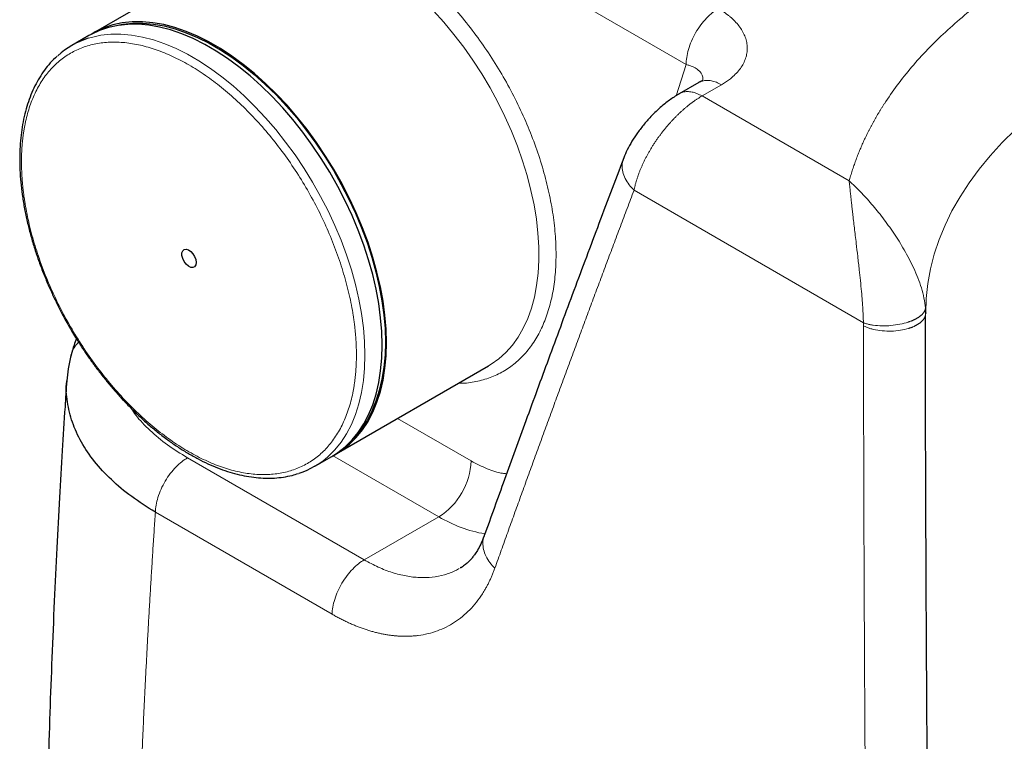
# Model space of a CAD drawing. Units: millimetres. Extents: x 0 to 420, y 0 to 297.
# Drawn here: x 324 to 346, y 115 to 130 of the extents above; entities that cross this region are included whole.
import ezdxf

# ---------------------------------------------------------------- set-up
doc = ezdxf.new("R2010")
doc.units = ezdxf.units.MM

msp = doc.modelspace()

# ---------------------------------------------------------------- linework, layer by layer
at = {"color": 8, "linetype": 'Continuous', "lineweight": 18}
for p, q in [((338.8070958, 129.3815074), (333.0886317, 132.6827065)), ((338.5862613, 128.6929586), (338.8070958, 129.3815074)), ((339.5816376, 128.9345066), (339.1559957, 128.6887888)), ((339.1559957, 128.6887888), (342.386346, 126.8239472)), ((337.6619733, 126.6179575), (342.6990005, 123.7101436)), ((332.4682057, 121.6092802), (334.0846036, 120.6761727)), ((327.8584561, 120.7448484), (331.7382325, 118.5051007)), ((331.0426465, 120.7993255), (333.3774968, 119.4514279)), ((327.1518931, 119.5524452), (331.0316699, 117.3126978)), ((333.3774968, 119.4514279), (331.7382325, 118.5051007))]:
    msp.add_line(p, q, dxfattribs=at)
at = {"color": 7, "linetype": 'Continuous', "lineweight": 25}
for p, q in [((329.1356995, 132.0019375), (325.7887274, 130.0697716)), ((325.6944465, 130.0153444), (325.3173229, 129.7976356)), ((339.082848, 128.98469), (338.6549148, 128.7376494)), ((344.0660032, 123.9270771), (344.0660099, 123.9193663)), ((325.3015857, 122.9931091), (325.3037079, 123.0045798)), ((331.1216273, 120.8319171), (334.4685994, 122.7640829)), ((330.6502228, 120.559781), (331.0273464, 120.7774899)), ((333.8618428, 118.3402226), (333.8455402, 118.3305948))]:
    msp.add_line(p, q, dxfattribs=at)
at = {"color": 8, "linetype": 'Continuous', "lineweight": 18, "flags": 128}
for points in [[(333.2578188, 130.5600591), (333.4869379, 130.3065449), (333.7085323, 130.0399734), (333.9216123, 129.7615353), (334.1252262, 129.4724742), (334.3184648, 129.174081), (334.5004648, 128.8676884), (334.6704136, 128.5546649), (334.8275519, 128.2364086), (334.9711781, 127.9143407), (335.1006507, 127.5898998), (335.2153913, 127.2645348), (335.3148876, 126.939699), (335.3986951, 126.6168432), (335.4664396, 126.2974092), (335.5178184, 125.9828238), (335.5526022, 125.6744919), (335.5706356, 125.3737907), (335.571838, 125.0820632)], [(331.755009, 123.00162), (331.7465874, 123.2973559), (331.7213601, 123.6014944), (331.6794399, 123.9126771), (331.6210139, 124.2295141), (331.5463431, 124.5505906), (331.455761, 124.8744723), (331.3496722, 125.1997129), (331.2285504, 125.5248596), (331.0929367, 125.8484603), (330.9434367, 126.1690698), (330.7807181, 126.4852561), (330.6055077, 126.795607), (330.418588, 127.0987364), (330.2207938, 127.3932906), (330.0130085, 127.6779538), (329.7961602, 127.9514549), (329.5712173, 128.2125721), (329.3391845, 128.4601395), (329.1010981, 128.6930511), (328.8580214, 128.9102668), (328.6110401, 129.1108165), (328.3612574, 129.2938044), (328.1097886, 129.4584133), (327.8577571, 129.603908), (327.6062884, 129.7296387), (327.3565056, 129.8350439), (327.1095243, 129.9196527), (326.8664477, 129.9830873), (326.6283613, 130.0250644), (326.3963285, 130.0453964), (326.1713856, 130.0439927), (325.9545372, 130.0208594), (325.746752, 129.9760999), (325.6739064, 129.9545878)], [(346.0297694, 127.9478652), (345.7450446, 127.6663358), (345.4812251, 127.3780989), (345.2387842, 127.0836716), (345.0181568, 126.7835821), (344.8197387, 126.4783685), (344.6438857, 126.1685785), (344.4909134, 125.8547677), (344.3610961, 125.5374991), (344.2546666, 125.2173417), (344.1718159, 124.8948698), (344.1126927, 124.5706618), (344.0774029, 124.2452995), (344.0660032, 123.9270771)], [(335.571838, 125.0820632), (335.556204, 124.8006122), (335.5238035, 124.5306949), (335.4747812, 124.2735167), (335.4093561, 124.0302263), (335.3278203, 123.8019102), (335.2305379, 123.5895882), (335.1179436, 123.3942085), (334.9905401, 123.2166437), (334.8488965, 123.057687), (334.6936454, 122.9180482), (334.5254802, 122.7983511), (334.4685994, 122.7640829)], [(330.9495889, 120.7766608), (331.0929367, 120.9191921), (331.2285504, 121.0862165), (331.3496722, 121.2715191), (331.455761, 121.4742721), (331.5463431, 121.6935699), (331.6210139, 121.9284333), (331.6794399, 122.1778132), (331.7213601, 122.4405958), (331.7465874, 122.7156075), (331.755009, 123.00162)]]:
    msp.add_lwpolyline(points, dxfattribs=at)
at = {"color": 7, "linetype": 'Continuous', "lineweight": 25, "flags": 128}
for points in [[(332.1321327, 123.2193288), (332.123711, 123.5150647), (332.0984838, 123.8192032), (332.0565635, 124.1303859), (331.9981375, 124.447223), (331.9234667, 124.7682994), (331.8328846, 125.0921812), (331.7267958, 125.4174217), (331.605674, 125.7425684), (331.4700603, 126.0661692), (331.3205603, 126.3867786), (331.1578417, 126.7029649), (330.9826313, 127.0133158), (330.7957116, 127.3164453), (330.5979174, 127.6109994), (330.3901321, 127.8956627), (330.1732838, 128.1691637), (329.9483409, 128.430281), (329.7163081, 128.6778483), (329.4782217, 128.9107599), (329.235145, 129.1279756), (328.9881638, 129.3285253), (328.738381, 129.5115133), (328.4869123, 129.6761222), (328.2348807, 129.8216169), (327.983412, 129.9473476), (327.7336292, 130.0527527), (327.486648, 130.1373615), (327.2435713, 130.2007961), (327.0054849, 130.2427732), (326.7734521, 130.2631053), (326.5485092, 130.2617015), (326.3316609, 130.2385683), (326.1238756, 130.1938088), (325.9260814, 130.1276229), (325.7391617, 130.0403064), (325.6944465, 130.0153444)], [(332.2264136, 123.273756), (332.2179919, 123.5694919), (332.1927647, 123.8736304), (332.1508444, 124.1848131), (332.0924184, 124.5016502), (332.0177476, 124.8227266), (331.9271655, 125.1466084), (331.8210767, 125.4718489), (331.6999549, 125.7969956), (331.5643412, 126.1205964), (331.4148412, 126.4412058), (331.2521226, 126.7573921), (331.0769122, 127.067743), (330.8899925, 127.3708725), (330.6921983, 127.6654266), (330.484413, 127.9500899), (330.2675647, 128.2235909), (330.0426218, 128.4847082), (329.810589, 128.7322755), (329.5725026, 128.9651871), (329.3294259, 129.1824028), (329.0824447, 129.3829525), (328.8326619, 129.5659405), (328.5811932, 129.7305494), (328.3291616, 129.8760441), (328.0776929, 130.0017748), (327.8279101, 130.1071799), (327.5809289, 130.1917887), (327.3378522, 130.2552233), (327.0997658, 130.2972004), (326.867733, 130.3175325), (326.6427901, 130.3161287), (326.4259418, 130.2929955), (326.2181565, 130.248236), (326.0203623, 130.1820501), (325.8334426, 130.0947336), (325.7420036, 130.0418363)], [(326.2622083, 130.2262129), (326.4386245, 130.262732), (326.6541175, 130.2857207), (326.8776545, 130.2871157), (327.1082371, 130.2669107), (327.3448355, 130.225196), (327.5863929, 130.1621578), (327.8318305, 130.0780778), (328.0800522, 129.9733315), (328.3299492, 129.8483866), (328.5804056, 129.7038012), (328.8303026, 129.5402211), (329.0785242, 129.3583769), (329.3239619, 129.1590806), (329.5655193, 128.9432225), (329.8021177, 128.7117665), (330.0327003, 128.4657465), (330.2562373, 128.2062612), (330.4717303, 127.9344696), (330.6782169, 127.6515855), (330.8747749, 127.3588723), (331.0605264, 127.0576374), (331.2346417, 126.7492262), (331.3963433, 126.4350161), (331.5449089, 126.1164104), (331.6796751, 125.7948322), (331.8000398, 125.4717176), (331.9054656, 125.1485098), (331.9954816, 124.8266523), (332.0696857, 124.5075826), (332.1277465, 124.1927258), (332.1694047, 123.883488), (332.1944743, 123.5812504), (332.2028433, 123.2873628)], [(328.0464017, 125.033699), (328.0378999, 124.9797735), (328.0133158, 124.9415077), (327.9753135, 124.9230482), (327.928011, 124.9263954), (327.8765345, 124.9511865), (327.826462, 124.9947352), (327.7832199, 125.0523222), (327.7514939, 125.117707), (327.7347222, 125.1838043), (327.7347222, 125.2434512), (327.7514939, 125.2901843), (327.7832199, 125.3189391), (327.826462, 125.3265998), (327.8765345, 125.312336), (327.928011, 125.2776936), (327.9753135, 125.2264266), (328.0133158, 125.1640905), (328.0378999, 125.0974405), (328.0464017, 125.033699)], [(331.0740703, 120.8054251), (331.0769122, 120.806955), (331.2521226, 120.9150123), (331.4148412, 121.0433277), (331.5643412, 121.1913281), (331.6999549, 121.3583526), (331.8210767, 121.5436551), (331.9271655, 121.7464081), (332.0177476, 121.965706), (332.0924184, 122.2005694), (332.1508444, 122.4499492), (332.1927647, 122.7127318), (332.2179919, 122.9877435), (332.2264136, 123.273756)], [(332.2028433, 123.2873628), (332.1944743, 123.0031379), (332.1694047, 122.7298451), (332.1277465, 122.4687048), (332.0696857, 122.2208836), (331.9954816, 121.9874881), (331.9054656, 121.7695608), (331.8000398, 121.568075), (331.6796751, 121.3839307), (331.5449089, 121.2179501), (331.4938811, 121.1637079)], [(331.0273464, 120.7774899), (331.1578417, 120.8605851), (331.3205603, 120.9889005), (331.4700603, 121.1369009), (331.605674, 121.3039254), (331.7267958, 121.4892279), (331.8328846, 121.6919809), (331.9234667, 121.9112788), (331.9981375, 122.1461421), (332.0565635, 122.395522), (332.0984838, 122.6583046), (332.123711, 122.9333163), (332.1321327, 123.2193288)]]:
    msp.add_lwpolyline(points, dxfattribs=at)
at = {"color": 7, "linetype": 'Continuous', "lineweight": 25}
for centre, radius, start, end in [((326.216555, 128.2399845), 1.7984249, 107.56187191, 132.15935849), ((329.7514938, 122.1165884), 1.7974532, 288.13813263, 311.80146306)]:
    msp.add_arc(centre, radius, start, end, dxfattribs=at)
at = {"color": 8, "linetype": 'Continuous', "lineweight": 18}
for centre, radius, start, end in [((332.560344, 120.7397079), 1.5255832, 302.38685598, 357.61314388), ((334.8796406, 121.9488826), 2.9143981, 238.97435917, 260.3245456)]:
    msp.add_arc(centre, radius, start, end, dxfattribs=at)
for points, knots in [([(342.3862818, 126.8240414), (342.3914885, 126.8427562), (342.4018984, 126.8801737), (342.4182964, 126.9362077), (342.4352611, 126.9921498), (342.4528491, 127.0479948), (342.4710451, 127.103744), (342.4898533, 127.1593971), (342.5092726, 127.2149543), (342.5293032, 127.2704154), (342.5499451, 127.3257805), (342.5711984, 127.3810496), (342.5930629, 127.4362227), (342.6155387, 127.4912997), (342.6386258, 127.5462808), (342.6623242, 127.6011658), (342.6866339, 127.6559547), (342.7115549, 127.7106477), (342.7370872, 127.7652446), (342.7632308, 127.8197456), (342.7899857, 127.8741505), (342.8173519, 127.9284593), (342.8453294, 127.9826722), (342.8739181, 128.036789), (342.9031182, 128.0908098), (342.9329296, 128.1447346), (342.9633523, 128.1985633), (342.9943862, 128.2522961), (343.0260315, 128.3059328), (343.058288, 128.3594734), (343.0911559, 128.4129181), (343.1246351, 128.4662668), (343.2353195, 128.6391671), (343.4366039, 128.9283986), (343.7550602, 129.3269919), (344.1078266, 129.7158814), (344.4942059, 130.094386), (344.9126256, 130.4613541), (345.3619878, 130.8154527), (345.8416385, 131.1560998), (346.5198494, 131.5913014), (347.4368455, 132.0982104), (348.4375885, 132.5492033), (349.281109, 132.8741131), (349.9339721, 133.0991536), (350.605619, 133.3049827), (351.294841, 133.491283), (351.9992051, 133.6576134), (352.7165188, 133.8032335), (353.4456335, 133.9278811), (354.0022404, 134.005753), (354.37873, 134.0513124), (354.571192, 134.0731336), (354.763832, 134.0935035), (354.9566509, 134.1124233), (355.1496482, 134.1298926), (355.3428242, 134.1459114), (355.5361787, 134.1604798), (355.7297118, 134.1735978), (355.9234234, 134.1852654), (356.1173136, 134.1954825), (356.3113823, 134.2042492), (356.5056294, 134.2115655), (356.7000551, 134.2174313), (356.8946592, 134.2218467), (357.0894417, 134.2248117), (357.2844027, 134.2263262), (357.4795421, 134.2263903), (357.6748599, 134.225004), (357.870356, 134.2221672), (358.0660306, 134.21788), (358.2618834, 134.2121424), (358.4579147, 134.2049544), (358.6541242, 134.1963159), (358.8505121, 134.1862271), (359.0470782, 134.1746877), (359.2438227, 134.1616984), (359.440745, 134.1472569), (359.6378477, 134.131372), (359.8351203, 134.1140104), (360.0326025, 134.095297), (360.1640945, 134.0816292), (360.2299389, 134.0747851)], [0, 0, 0, 0, 0.0040481248, 0.0080936021, 0.0121365977, 0.016177278, 0.0202158093, 0.0242523586, 0.0282870928, 0.0323201791, 0.0363517851, 0.0403820783, 0.0444112266, 0.0484393979, 0.0524667603, 0.0564934819, 0.0605197311, 0.064545676, 0.068571485, 0.0725973266, 0.0766233691, 0.0806497807, 0.0846767299, 0.0887043847, 0.0927329134, 0.096762484, 0.1007932644, 0.1048254222, 0.1088591251, 0.1128945405, 0.1169318355, 0.120971177, 0.1250127317, 0.156299011, 0.1875087772, 0.2187205381, 0.2500127863, 0.2812992796, 0.3125091184, 0.3437208094, 0.375012845, 0.4374895505, 0.4999737402, 0.5312601756, 0.5624699944, 0.5936817034, 0.624973795, 0.6562596875, 0.6874693266, 0.7186812161, 0.7499738429, 0.7580472251, 0.7661072561, 0.7741552451, 0.7821925068, 0.7902203614, 0.7982401337, 0.8062531525, 0.8142607498, 0.8222642607, 0.830265022, 0.8382643719, 0.8462636495, 0.8542641938, 0.8622673432, 0.8702744347, 0.8782868036, 0.8863057822, 0.8943326997, 0.9023688814, 0.910415648, 0.9184743149, 0.9265461918, 0.9346325819, 0.9427347815, 0.9508540791, 0.9589917553, 0.967149082, 0.9753273218, 0.983527728, 0.9917515432, 1, 1, 1, 1]), ([(328.4756261, 131.6208852), (328.4831474, 131.6351684), (328.5454225, 131.7534312), (328.6950819, 131.9376701), (328.9241896, 132.1680094), (329.186383, 132.3491671), (329.4745008, 132.4849096), (329.7872564, 132.5719461), (330.1210229, 132.6104844), (330.4729351, 132.5993526), (330.839363, 132.5393901), (331.2169515, 132.4304687), (331.6019466, 132.2743245), (331.990704, 132.0717956), (332.3794702, 131.8254707), (332.764457, 131.537117), (333.1420541, 131.2100778), (333.5084752, 130.8469809), (333.8603922, 130.4517956), (334.1941659, 130.0279088), (334.5068787, 129.5797638), (334.7951796, 129.1113768), (335.0566726, 128.6274947), (335.288414, 128.132613), (335.4886426, 127.6315834), (335.6548902, 127.1292357), (335.7863062, 126.6302307), (335.8801749, 126.1400145), (335.9395722, 125.6611553), (335.9468636, 125.3576661), (335.9505093, 125.2059219)], [0, 0, 0, 0, 0.0050619054, 0.0419117569, 0.0787596352, 0.1156108706, 0.1524593248, 0.1893100679, 0.2261584132, 0.2630092679, 0.2998575979, 0.3367084528, 0.3735568149, 0.4104076561, 0.4472560026, 0.4841068659, 0.520955224, 0.5578060625, 0.5946544176, 0.6315052777, 0.6683535742, 0.7052044888, 0.7420530699, 0.7789036058, 0.8157513065, 0.8526029085, 0.8894520079, 0.9263021629, 0.9631511902, 1, 1, 1, 1]), ([(338.8070656, 129.3815016), (338.8070656, 129.4296167), (338.8107698, 129.4816697), (338.8269722, 129.5921246), (338.8394845, 129.6505245), (338.8739456, 129.7709321), (338.8959024, 129.8329241), (338.9487627, 129.9568013), (338.9796626, 130.0186601), (339.0487011, 130.138233), (339.0868242, 130.19592), (339.1676768, 130.3036301), (339.2103853, 130.3536368), (339.2974301, 130.4436745), (339.3417486, 130.4837046), (339.4293011, 130.5529512), (339.472526, 130.582179), (339.5141925, 130.6062297)], [0, 0, 0, 0, 0.125, 0.125, 0.25, 0.25, 0.375, 0.375, 0.5, 0.5, 0.625, 0.625, 0.75, 0.75, 0.875, 0.875, 1, 1, 1, 1]), ([(339.5141925, 130.6062581), (339.5228051, 130.6012362), (339.5400154, 130.5912011), (339.5652603, 130.575851), (339.5900548, 130.5603019), (339.6143601, 130.5445312), (339.6381866, 130.528545), (339.6615314, 130.5123417), (339.6843955, 130.4959217), (339.7067784, 130.479285), (339.7286803, 130.4624315), (339.7501014, 130.445361), (339.8024845, 130.4021154), (339.8797643, 130.3303486), (339.969677, 130.2263704), (340.0424664, 130.118085), (340.0972441, 130.0061796), (340.1334471, 129.8919121), (340.1502039, 129.7759893), (340.1474453, 129.6598843), (340.1246259, 129.5443854), (340.0819258, 129.430927), (340.019355, 129.3204415), (339.9376069, 129.2142612), (339.8592354, 129.1359106), (339.7968068, 129.0823783), (339.7574051, 129.0510098), (339.7162184, 129.020516), (339.6732057, 128.9909188), (339.6285176, 128.9621323), (339.5972728, 128.9437202), (339.5816376, 128.9345066)], [0, 0, 0, 0, 0.01141931171, 0.02281858104, 0.03420093469, 0.04556951332, 0.05692746902, 0.06827796272, 0.07962416161, 0.09096923645, 0.10231635896, 0.11366869913, 0.1250294226, 0.18758819606, 0.24999583541, 0.31256446741, 0.37500357981, 0.43763136905, 0.49998513815, 0.56268326837, 0.62496278842, 0.68752093722, 0.74998030638, 0.81247229616, 0.87495630202, 0.89588270426, 0.91674075008, 0.93755588104, 0.95835369618, 0.97915985846, 1, 1, 1, 1]), ([(331.5664472, 123.00162), (331.5664007, 123.0180364), (331.5663076, 123.050853), (331.5655479, 123.1004072), (331.5643341, 123.1501684), (331.5626219, 123.2001621), (331.560423, 123.2503816), (331.5577344, 123.3008287), (331.5545568, 123.3515028), (331.55089, 123.4024041), (331.5467342, 123.4535326), (331.5420892, 123.5048882), (331.5369551, 123.556471), (331.5313319, 123.608281), (331.5252196, 123.6603181), (331.5186182, 123.7125823), (331.5115277, 123.7650737), (331.503948, 123.8177925), (331.4871613, 123.9279452), (331.4577022, 124.0965753), (331.4095856, 124.3252058), (331.3529499, 124.5557914), (331.2662922, 124.8651059), (331.1375629, 125.254031), (330.9516556, 125.7192378), (330.7364591, 126.1787884), (330.4936515, 126.628096), (330.2259379, 127.0630374), (329.935569, 127.479163), (329.6256299, 127.8727817), (329.2988576, 128.239732), (328.9586022, 128.5769019), (328.6079845, 128.8805752), (328.2504889, 129.1483393), (327.8895, 129.3770656), (327.5285029, 129.5651336), (327.1710153, 129.7101227), (326.8203895, 129.8112673), (326.4801414, 129.866948), (326.1533615, 129.8772823), (325.8434292, 129.8415134), (325.5530535, 129.7606396), (325.2853447, 129.634798), (325.0425302, 129.4658283), (324.827339, 129.2547441), (324.6414282, 129.004176), (324.5127019, 128.7638827), (324.42604, 128.5546232), (324.3694056, 128.3894336), (324.3212865, 128.2163524), (324.289064, 128.0691172), (324.2680725, 127.9520883), (324.2549835, 127.8681784), (324.2436406, 127.7830628), (324.234043, 127.6967414), (324.2261936, 127.6092127), (324.2200812, 127.5204831), (324.215748, 127.4305284), (324.2130359, 127.3394399), (324.2127032, 127.2777918), (324.2125367, 127.2469422)], [0, 0, 0, 0, 0.0036871365, 0.0073706202, 0.0110509395, 0.0147285839, 0.0184040443, 0.0220778121, 0.0257503797, 0.0294222397, 0.0330938853, 0.0367658095, 0.0404385053, 0.0441124655, 0.0477881821, 0.0514661468, 0.0551468501, 0.0588307814, 0.0625184289, 0.078164478, 0.0937735804, 0.1093835245, 0.1250320925, 0.1562790542, 0.1875269638, 0.21877301, 0.2500216538, 0.2812679913, 0.3125163673, 0.3437626699, 0.3750111043, 0.4062573899, 0.4375058285, 0.4687521319, 0.5000005584, 0.5312468434, 0.5624952822, 0.5937415822, 0.6249899976, 0.6562362934, 0.6874847197, 0.7187309152, 0.7499794233, 0.7812260658, 0.812474119, 0.843719566, 0.8749689056, 0.8906160394, 0.9062254934, 0.9218350518, 0.9374824981, 0.944444499, 0.9513948662, 0.9583369021, 0.9652739211, 0.9722092445, 0.9791461966, 0.9860880988, 0.9930382657, 1, 1, 1, 1]), ([(338.8070857, 129.3815132), (338.8348487, 129.3732146), (338.8824102, 129.358998), (338.9468046, 129.3330291), (339.000867, 129.3062999), (339.058213, 129.2703448), (339.1087556, 129.2270999), (339.1475392, 129.1758169), (339.1734793, 129.1118037), (339.1773605, 129.0551438), (339.1625512, 129.0150004), (339.1597859, 129.0075046)], [0, 0, 0, 0, 0.1105958862, 0.1894642638, 0.2896736623, 0.3789296169, 0.5160223328, 0.6422942193, 0.7578739436, 0.9547889293, 1, 1, 1, 1]), ([(339.0819275, 128.9835379), (339.1081587, 128.9963785), (339.1618539, 129.0226632), (339.256766, 129.0343958), (339.3602658, 129.0246843), (339.4695805, 128.9932495), (339.5442852, 128.9540876), (339.5816376, 128.9345066)], [0, 0, 0, 0, 0.1927523056, 0.3945642292, 0.5963761528, 0.7981880764, 1, 1, 1, 1]), ([(337.661991, 126.6179663), (337.6638268, 126.6271404), (337.6674991, 126.6454921), (337.6735876, 126.6733059), (337.6800988, 126.7013229), (337.687072, 126.7295533), (337.6944935, 126.757981), (337.7023636, 126.7865968), (337.7106788, 126.8153895), (337.7194365, 126.8443486), (337.7286338, 126.8734633), (337.7382678, 126.9027229), (337.7483357, 126.9321167), (337.7588342, 126.9616343), (337.7697589, 126.9912648), (337.781106, 127.0209978), (337.792871, 127.0508229), (337.8050499, 127.0807295), (337.8176384, 127.1107072), (337.8306322, 127.1407458), (337.844027, 127.1708348), (337.8578184, 127.2009639), (337.872002, 127.2311231), (337.8865736, 127.2613019), (337.9015285, 127.2914905), (337.9168625, 127.3216786), (337.9325711, 127.3518564), (337.9486496, 127.3820135), (337.9650927, 127.4121391), (337.9818937, 127.4422223), (337.999046, 127.4722519), (338.0165431, 127.502217), (338.0343785, 127.5321066), (338.0525458, 127.56191), (338.0710384, 127.5916165), (338.08985, 127.6212156), (338.1089743, 127.6506967), (338.128405, 127.6800496), (338.1481359, 127.7092638), (338.1681608, 127.7383294), (338.1884737, 127.7672363), (338.215741, 127.8052856), (338.2503579, 127.8522096), (338.2927866, 127.90758), (338.3361603, 127.9620971), (338.3804155, 128.0156824), (338.4254908, 128.0682598), (338.4713257, 128.1197541), (338.5178616, 128.1700917), (338.5650389, 128.219197), (338.6127909, 128.2670011), (338.6610469, 128.3134418), (338.7097368, 128.3584544), (338.7587914, 128.4019751), (338.8081428, 128.4439402), (338.857724, 128.4842861), (338.9074678, 128.5229489), (338.9573015, 128.559858), (339.0071524, 128.5949826), (339.0569369, 128.6282255), (339.1066, 128.6597164), (339.1395344, 128.6790703), (339.1559957, 128.6887437)], [0, 0, 0, 0, 0.0125730297, 0.02515065569, 0.03773226234, 0.05031724131, 0.0629049963, 0.07549494772, 0.08808653735, 0.10067923296, 0.11327253297, 0.12586597101, 0.13845912196, 0.15105171308, 0.16364367795, 0.17623497716, 0.18882558372, 0.20141548673, 0.214004695, 0.22659324062, 0.23918118252, 0.25176860997, 0.26435564604, 0.27694245096, 0.28952922555, 0.30211621441, 0.31470370922, 0.32729203413, 0.33988115965, 0.35247073187, 0.36506048836, 0.37765020715, 0.39023970288, 0.40282883144, 0.41541749463, 0.42800564462, 0.44059328847, 0.45318049243, 0.46576738625, 0.47835416742, 0.49094110521, 0.50352854482, 0.52835250131, 0.55317841125, 0.57800428217, 0.60282868248, 0.62765090463, 0.65247112142, 0.67729053654, 0.70211136741, 0.72693454182, 0.75175895949, 0.77658372111, 0.80140841797, 0.82623329761, 0.85105942559, 0.875888843, 0.90072274689, 0.92555676006, 0.9503850158, 0.97520144629, 1, 1, 1, 1]), ([(339.1559957, 128.6887888), (339.1186433, 128.7083698), (339.0439386, 128.7475317), (338.9346239, 128.7789664), (338.8311241, 128.7886779), (338.736212, 128.7769454), (338.6825168, 128.7506607), (338.6562857, 128.7378201)], [0, 0, 0, 0, 0.2018119236, 0.4036238472, 0.6054357708, 0.8072476944, 1, 1, 1, 1]), ([(324.2125367, 127.2469422), (324.2125833, 127.2305257), (324.2126763, 127.1977091), (324.213436, 127.1481549), (324.2146498, 127.0983938), (324.2163621, 127.0484), (324.2185609, 126.9981805), (324.2212496, 126.9477335), (324.2244272, 126.8970593), (324.2280939, 126.846158), (324.2322498, 126.7950296), (324.2368947, 126.7436739), (324.2420288, 126.6920911), (324.247652, 126.6402812), (324.2537643, 126.5882441), (324.2603658, 126.5359798), (324.2674563, 126.4834885), (324.275036, 126.4307697), (324.2918227, 126.3206169), (324.3212817, 126.1519868), (324.3693983, 125.9233563), (324.426034, 125.6927707), (324.5126918, 125.3834562), (324.641421, 124.9945311), (324.8273284, 124.5293243), (325.0425248, 124.0697738), (325.2853325, 123.6204661), (325.5530461, 123.1855248), (325.843415, 122.7693991), (326.153354, 122.3757805), (326.4801264, 122.0088301), (326.8203818, 121.6716602), (327.1709995, 121.3679869), (327.528495, 121.1002228), (327.889484, 120.8714965), (328.2504811, 120.6834286), (328.6079687, 120.5384394), (328.9585944, 120.4372948), (329.2988425, 120.3816142), (329.6256225, 120.3712798), (329.9355548, 120.4070488), (330.2259305, 120.4879226), (330.4936393, 120.6137642), (330.7364537, 120.7827339), (330.9516449, 120.9938181), (331.1375558, 121.2443862), (331.2662821, 121.4846795), (331.352944, 121.693939), (331.4095784, 121.8591286), (331.4576975, 122.0322098), (331.4899199, 122.1794449), (331.5109114, 122.2964739), (331.5240004, 122.3803838), (331.5353433, 122.4654994), (331.5449409, 122.5518208), (331.5527903, 122.6393495), (331.5589028, 122.7280791), (331.563236, 122.8180337), (331.565948, 122.9091222), (331.5662807, 122.9707703), (331.5664472, 123.00162)], [0, 0, 0, 0, 0.0036871372, 0.0073706216, 0.0110509414, 0.0147285863, 0.018404047, 0.0220778151, 0.0257503828, 0.0294222429, 0.0330938885, 0.0367658126, 0.0404385083, 0.0441124682, 0.0477881845, 0.0514661487, 0.0551468514, 0.0588307821, 0.062518429, 0.0781644828, 0.0937735869, 0.1093835294, 0.1250320925, 0.1562790607, 0.1875269638, 0.2187730165, 0.2500216538, 0.2812679978, 0.3125163673, 0.3437626763, 0.3750111043, 0.4062573964, 0.4375058286, 0.4687521384, 0.5000005585, 0.5312468498, 0.5624952822, 0.5937415887, 0.6249899977, 0.6562362999, 0.6874847197, 0.7187309217, 0.7499794233, 0.7812260723, 0.812474119, 0.8437195725, 0.8749689056, 0.8906160443, 0.9062254999, 0.9218350567, 0.9374824981, 0.9444445003, 0.9513948685, 0.958336905, 0.9652739243, 0.9722092477, 0.9791461994, 0.986088101, 0.9930382669, 1, 1, 1, 1]), ([(337.6619733, 126.6179575), (337.6243815, 126.6577465), (337.5470239, 126.7396258), (337.4639754, 126.8765203), (337.4098043, 127.0216795), (337.3971348, 127.1663367), (337.4079008, 127.2702555), (337.4338146, 127.3188545), (337.4379366, 127.3265849)], [0, 0, 0, 0, 0.17812372743, 0.3665499375, 0.56250094225, 0.76239826297, 0.96220593499, 1, 1, 1, 1]), ([(344.0610626, 124.0359633), (344.0551928, 124.1060872), (344.0441251, 124.1790176), (344.0133324, 124.3265261), (343.9936479, 124.4010766), (343.9478937, 124.5491382), (343.9218387, 124.6226622), (343.8652202, 124.7673804), (343.8346527, 124.8385971), (343.7381707, 125.0480534), (343.6676111, 125.1820518), (343.5202018, 125.4383969), (343.4432603, 125.5608212), (343.2860385, 125.7947625), (343.2057143, 125.9062927), (343.043429, 126.1188395), (342.9614521, 126.219854), (342.7970055, 126.4112894), (342.7145126, 126.50173), (342.549984, 126.6714137), (342.4679794, 126.7506305), (342.3864522, 126.8238858)], [0, 0, 0, 0, 0.0625, 0.0625, 0.125, 0.125, 0.1875, 0.1875, 0.25, 0.25, 0.375, 0.375, 0.5, 0.5, 0.625, 0.625, 0.75, 0.75, 0.875, 0.875, 1, 1, 1, 1]), ([(342.3864524, 126.8238858), (342.3875054, 126.8136099), (342.3896113, 126.7930592), (342.3928179, 126.7615532), (342.3960743, 126.7295582), (342.3993938, 126.6970306), (342.4027849, 126.6639893), (342.4062559, 126.6304371), (342.409813, 126.5963811), (342.4134616, 126.5618284), (342.4172035, 126.526785), (342.421038, 126.4912566), (342.4249633, 126.4552491), (342.4289761, 126.4187677), (342.4330722, 126.3818174), (342.4372455, 126.3444025), (342.4414896, 126.3065272), (342.445807, 126.2681957), (342.4501984, 126.229412), (342.4546646, 126.1901801), (342.4592054, 126.1505039), (342.4681002, 126.0731751), (342.4817762, 125.9556391), (342.5008453, 125.79385), (342.5207467, 125.6261259), (342.5452533, 125.4197674), (342.5745993, 125.1704835), (342.605768, 124.8962508), (342.6334815, 124.6360523), (342.6554868, 124.4094483), (342.673455, 124.197204), (342.683769, 124.0500128), (342.6893905, 123.9527276), (342.6920192, 123.9025832), (342.6943156, 123.8531145), (342.6962591, 123.8044596), (342.6978566, 123.7566392), (342.6986144, 123.7256461), (342.6989932, 123.7101489)], [0, 0, 0, 0, 0.01439799235, 0.02879410582, 0.0431886092, 0.0575818367, 0.07197418135, 0.08636608718, 0.10075804049, 0.11515051933, 0.12954352548, 0.14393679058, 0.15833012736, 0.1727234243, 0.18711663253, 0.20150975197, 0.21590273995, 0.23029552008, 0.2446881062, 0.2590805429, 0.27347288602, 0.28786518231, 0.34231049633, 0.39675482872, 0.45119814929, 0.50564038207, 0.59102153866, 0.67639117008, 0.74239996819, 0.80839696236, 0.86166626891, 0.91492340768, 0.92910340551, 0.94328298827, 0.9574616161, 0.97164185293, 0.98582041466, 1, 1, 1, 1]), ([(334.606619, 118.3241619), (334.6535185, 118.4549526), (334.7473176, 118.716534), (334.888613, 119.1092297), (335.0303453, 119.5021618), (335.1725569, 119.8953529), (335.3152363, 120.2887961), (335.4583862, 120.6824926), (335.6020057, 121.0764412), (335.7460948, 121.4706416), (335.8906531, 121.8650931), (336.0356807, 122.2597953), (336.1811772, 122.6547477), (336.3271425, 123.0499498), (336.4735765, 123.4454011), (336.6204789, 123.8411011), (336.7678496, 124.2370493), (336.9156882, 124.633245), (337.0639954, 125.0296881), (337.2127677, 125.4263762), (337.3620164, 125.8233149), (337.5116988, 126.2204811), (337.6118818, 126.4854654), (337.6619733, 126.6179575)], [0, 0, 0, 0, 0.0476189703, 0.0952379832, 0.1428570286, 0.1904760964, 0.2380951765, 0.2857142588, 0.3333333332, 0.3809523927, 0.4285714404, 0.4761904808, 0.5238095189, 0.5714285593, 0.6190476069, 0.6666666665, 0.7142857409, 0.7619048232, 0.8095239034, 0.8571429713, 0.9047620167, 0.9523810297, 1, 1, 1, 1]), ([(335.9505093, 125.2059219), (335.9468639, 125.0583929), (335.9395729, 124.7633217), (335.8801784, 124.3530501), (335.7863063, 123.9712083), (335.6548916, 123.6239418), (335.4886429, 123.3135251), (335.288415, 123.0436973), (335.0566953, 122.8162994), (334.795116, 122.6346057), (334.5071541, 122.4980656), (334.1931606, 122.4147558), (333.9586107, 122.3772195), (333.8248787, 122.3824168), (333.8085612, 122.383051)], [0, 0, 0, 0, 0.0897698361, 0.1795477079, 0.2693178239, 0.3590989489, 0.44887396, 0.5386500334, 0.6284212995, 0.7182007443, 0.8079734135, 0.8977516591, 0.9875240628, 1, 1, 1, 1]), ([(344.0609223, 124.035955), (344.0607637, 124.0326971), (344.0604464, 124.0261751), (344.0591449, 124.0163426), (344.0572363, 124.0064741), (344.0546604, 123.996577), (344.0514337, 123.9866629), (344.0475535, 123.9767421), (344.0430237, 123.9668252), (344.0378477, 123.9569222), (344.0320302, 123.9470431), (344.0255768, 123.9371978), (344.0184935, 123.9273957), (344.0107875, 123.9176459), (344.0024661, 123.9079573), (343.9935374, 123.8983385), (343.9840098, 123.8887977), (343.9738919, 123.8793428), (343.9631928, 123.8699815), (343.9519216, 123.860721), (343.9400875, 123.8515683), (343.9276999, 123.8425303), (343.914768, 123.8336133), (343.9013011, 123.8248237), (343.8873083, 123.8161674), (343.8727995, 123.8076508), (343.8577858, 123.7992808), (343.8422798, 123.7910646), (343.8262947, 123.7830095), (343.8098445, 123.7751226), (343.792943, 123.7674108), (343.7756049, 123.7598807), (343.7578447, 123.7525387), (343.7396772, 123.7453909), (343.7211181, 123.7384434), (343.7021809, 123.7317015), (343.6331941, 123.7083537), (343.5035396, 123.6745517), (343.3048655, 123.6464078), (343.1035351, 123.6396554), (342.9615231, 123.650911), (342.8759509, 123.6643454), (342.8375326, 123.6715791), (342.8004613, 123.6797944), (342.7649131, 123.6889781), (342.7308657, 123.6990097), (342.7096054, 123.7064395), (342.6989923, 123.7101485)], [0, 0, 0, 0, 0.0121880704, 0.0243993917, 0.0366303115, 0.0488773825, 0.0611373774, 0.0734073041, 0.0856844177, 0.0979662325, 0.1102505313, 0.1225353745, 0.134819106, 0.1471003587, 0.1593780577, 0.171651422, 0.1839199648, 0.196183492, 0.2084420989, 0.2206961661, 0.232946353, 0.2451935904, 0.257439072, 0.2696842438, 0.281930793, 0.2941804835, 0.3064335134, 0.3186890767, 0.3309464642, 0.3432050771, 0.3554644228, 0.3677241091, 0.3799838381, 0.3922434, 0.4045026656, 0.4167615795, 0.4290201516, 0.5360063975, 0.6430042147, 0.7499478764, 0.856970148, 0.8808589939, 0.9047501711, 0.9286296723, 0.9524795058, 0.9762779681, 1, 1, 1, 1]), ([(344.066011, 123.919247), (344.0659555, 123.9154982), (344.0658445, 123.9079926), (344.064843, 123.8967322), (344.0632269, 123.8854696), (344.0609348, 123.8742178), (344.0579828, 123.8629896), (344.0543675, 123.8517974), (344.0500926, 123.8406535), (344.0451612, 123.8295699), (344.0395778, 123.8185582), (344.0333478, 123.8076295), (344.0264773, 123.7967946), (344.0189733, 123.786064), (344.0108433, 123.7754475), (344.0020954, 123.7649547), (343.9927381, 123.7545947), (343.98278, 123.7443762), (343.9722304, 123.7343073), (343.9610983, 123.7243959), (343.949393, 123.7146495), (343.9371238, 123.7050751), (343.9242999, 123.6956795), (343.9109302, 123.6864692), (343.8970238, 123.6774504), (343.8825903, 123.6686297), (343.8676407, 123.6600143), (343.8521876, 123.6516118), (343.8362445, 123.6434299), (343.8198255, 123.6354759), (343.8029448, 123.627757), (343.785617, 123.6202799), (343.767857, 123.6130509), (343.7496798, 123.6060763), (343.7311011, 123.599362), (343.7121346, 123.5929132), (343.6430198, 123.5708292), (343.5128671, 123.5410048), (343.3129473, 123.522741), (343.1100328, 123.5294897), (342.9667588, 123.552829), (342.8804103, 123.5745962), (342.8416536, 123.585756), (342.804249, 123.5979546), (342.7683731, 123.6111642), (342.7340027, 123.6252483), (342.7125368, 123.6353926), (342.7018198, 123.6404572)], [0, 0, 0, 0, 0.0121813257, 0.0243887358, 0.0366181858, 0.0488658447, 0.0611281138, 0.0734016446, 0.0856833548, 0.0979704435, 0.1102604034, 0.1225510328, 0.1348404443, 0.147127073, 0.1594096815, 0.1716873643, 0.1839595494, 0.1962259981, 0.2084868039, 0.2207423884, 0.2329934963, 0.2452411885, 0.2574868331, 0.269732096, 0.2819789288, 0.2942293794, 0.3064836816, 0.3187409036, 0.3310002241, 0.3432609507, 0.355522515, 0.3677844682, 0.3800464751, 0.3923083079, 0.4045698395, 0.4168310358, 0.4290919482, 0.5360788407, 0.6430738572, 0.7500209087, 0.8570387636, 0.8809118381, 0.9047871923, 0.9286519999, 0.9524896835, 0.9762801325, 1, 1, 1, 1]), ([(344.0658421, 123.9192469), (344.0657767, 123.9289258), (344.0656459, 123.9482839), (344.0646731, 123.9774388), (344.0631848, 124.0066585), (344.0616764, 124.0261897), (344.0609223, 124.035955)], [0, 0, 0, 0, 0.2499948503, 0.4999999709, 0.750006522, 1, 1, 1, 1]), ([(342.6990043, 123.7099906), (342.6994214, 123.7041203), (342.7002556, 123.69238), (342.7010981, 123.6749309), (342.7016653, 123.6575993), (342.7017654, 123.6461729), (342.7018155, 123.6404595)], [0, 0, 0, 0, 0.2500089231, 0.4999998493, 0.7499902632, 1, 1, 1, 1]), ([(342.7018198, 123.6402841), (342.7018416, 123.4896481), (342.7018853, 123.1883759), (342.7021958, 122.7368649), (342.7026767, 122.28565), (342.703339, 121.8347638), (342.7041708, 121.384203), (342.7051662, 120.9339743), (342.7063179, 120.4840815), (342.7076188, 120.0345291), (342.7090618, 119.5853215), (342.7106397, 119.1364632), (342.7123456, 118.6879587), (342.7141723, 118.2398124), (342.7161129, 117.7920289), (342.7181603, 117.3446125), (342.7203075, 116.897568), (342.7225475, 116.4508996), (342.7248733, 116.0046121), (342.7272777, 115.5587097), (342.7297539, 115.1131971), (342.7322947, 114.6680787), (342.7348931, 114.223359), (342.737542, 113.7790425), (342.7402345, 113.3351336), (342.7429634, 112.8916371), (342.7457227, 112.4485574), (342.748506, 112.0058992), (342.7513074, 111.563667), (342.7541204, 111.1218656), (342.7569389, 110.6804995), (342.7597567, 110.2395733), (342.7625674, 109.7990923), (342.7653652, 109.359058), (342.7681429, 108.9194866), (342.7708976, 108.48034), (342.7727061, 108.1879672), (342.7736103, 108.041781)], [0, 0, 0, 0, 0.0285712729, 0.0571425921, 0.0857139474, 0.1142853302, 0.1428567329, 0.1714281496, 0.1999995753, 0.2285710066, 0.2571424418, 0.2857138802, 0.3142853208, 0.3428567586, 0.3714281891, 0.3999996097, 0.4285710193, 0.4571424186, 0.4857138103, 0.5142851987, 0.5428565898, 0.5714279919, 0.5999994149, 0.6285708708, 0.6571423736, 0.68571393, 0.7142855222, 0.7428571304, 0.7714287362, 0.8000003236, 0.8285718785, 0.8571433889, 0.8857148448, 0.9142862385, 0.9428575642, 0.9714288185, 1, 1, 1, 1]), ([(325.3037079, 123.0045798), (325.3047948, 123.0108388), (325.3146109, 123.067366), (325.3645698, 123.1664756), (325.4305519, 123.2477859), (325.463509, 123.2883992)], [0, 0, 0, 0, 0.0586634995, 0.5298163152, 1, 1, 1, 1]), ([(327.8584561, 120.7448484), (327.7067265, 120.838332), (327.4034094, 121.0252117), (327.0290738, 121.3431218), (326.7650657, 121.6120681), (326.6553127, 121.7806752), (326.623515, 121.829524)], [0, 0, 0, 0, 0.2935755951, 0.5868765131, 0.880309836, 1, 1, 1, 1]), ([(327.8584561, 120.7448483), (327.817615, 120.7212706), (327.7753195, 120.6927443), (327.689716, 120.6254332), (327.6464161, 120.5866389), (327.5613027, 120.4995701), (327.5195047, 120.4512965), (327.4401346, 120.3473639), (327.4025809, 120.291719), (327.3341501, 120.1762332), (327.3032869, 120.1164157), (327.2498888, 119.9962851), (327.2273578, 119.9359953), (327.1911961, 119.8183968), (327.177559, 119.7611028), (327.1587194, 119.6521531), (327.1535048, 119.6005005), (327.1519029, 119.5524504)], [0, 0, 0, 0, 0.125, 0.125, 0.25, 0.25, 0.375, 0.375, 0.5, 0.5, 0.625, 0.625, 0.75, 0.75, 0.875, 0.875, 1, 1, 1, 1]), ([(334.0846036, 120.6761727), (334.2013469, 120.615822), (334.4348334, 120.4951205), (334.6980718, 120.408971), (334.8349705, 120.3987511), (334.8646059, 120.3965387)], [0, 0, 0, 0, 0.4393121272, 0.8786242544, 1, 1, 1, 1]), ([(326.6619138, 105.6928081), (326.6624117, 105.8248548), (326.6634075, 106.0889488), (326.6658233, 106.4850915), (326.668914, 106.8812353), (326.6727457, 107.2773796), (326.6773008, 107.673523), (326.6825838, 108.0696648), (326.6885935, 108.4658037), (326.6953302, 108.8619388), (326.7027937, 109.258069), (326.710984, 109.6541934), (326.719901, 110.0503108), (326.7295447, 110.4464203), (326.7399151, 110.8425208), (326.7510121, 111.2386113), (326.7628356, 111.6346908), (326.7753856, 112.0307582), (326.7886621, 112.4268125), (326.802665, 112.8228526), (326.8173942, 113.2188776), (326.8328497, 113.6148864), (326.8490315, 114.0108779), (326.8659395, 114.4068512), (326.8835737, 114.8028053), (326.9019339, 115.1987392), (326.9210199, 115.5946522), (326.9408317, 115.9905435), (326.9613692, 116.3864122), (326.982632, 116.7822575), (327.0046202, 117.1780785), (327.0273334, 117.5738746), (327.0507726, 117.9696447), (327.0749329, 118.3653883), (327.0998319, 118.7611039), (327.1254036, 119.1567933), (327.1430637, 119.4205615), (327.1518938, 119.5524455)], [0, 0, 0, 0, 0.028570614, 0.0571413797, 0.0857122868, 0.1142833251, 0.1428544845, 0.1714257547, 0.1999971254, 0.2285685865, 0.2571401275, 0.2857117384, 0.3142834087, 0.3428551282, 0.3714268867, 0.3999986737, 0.4285704791, 0.4571422924, 0.4857141034, 0.5142859018, 0.5428576772, 0.5714294194, 0.6000011179, 0.6285727625, 0.6571443451, 0.6857158677, 0.7142873351, 0.7428587521, 0.7714301232, 0.8000014533, 0.8285727469, 0.8571440086, 0.8857152431, 0.914286455, 0.9428576487, 0.9714288289, 1, 1, 1, 1]), ([(334.3767504, 119.0377362), (334.3736561, 119.0317725), (334.3486347, 118.9835486), (334.338582, 118.8791214), (334.3512378, 118.7314916), (334.4062523, 118.5841361), (334.4903631, 118.4459791), (334.5686119, 118.3639871), (334.606619, 118.3241619)], [0, 0, 0, 0, 0.0285029717, 0.2304847262, 0.4324664808, 0.630331413, 0.8204441878, 1, 1, 1, 1]), ([(331.0316757, 117.3127009), (331.0332847, 117.3609953), (331.0385428, 117.4128985), (331.0575272, 117.5223136), (331.0712653, 117.5798221), (331.1076523, 117.6977651), (331.130307, 117.7581845), (331.1839294, 117.8784598), (331.2148927, 117.9382922), (331.283458, 118.0536958), (331.3210458, 118.109244), (331.4003962, 118.2129083), (331.4421403, 118.2610108), (331.5270624, 118.3477181), (331.5702251, 118.3863225), (331.6554965, 118.4532886), (331.6975974, 118.4816601), (331.7382326, 118.5051183)], [0, 0, 0, 0, 0.125, 0.125, 0.25, 0.25, 0.375, 0.375, 0.5, 0.5, 0.625, 0.625, 0.75, 0.75, 0.875, 0.875, 1, 1, 1, 1]), ([(333.825449, 118.3187294), (333.7986916, 118.3021978), (333.6975788, 118.2397272), (333.4992344, 118.1724138), (333.2340028, 118.118521), (332.9515165, 118.1103628), (332.6579422, 118.1441946), (332.3556671, 118.2215114), (332.047606, 118.3379257), (331.841335, 118.4493876), (331.7382326, 118.5051008)], [0, 0, 0, 0, 0.0483490957, 0.1827050956, 0.3195304073, 0.4557352238, 0.5913229812, 0.7276383769, 0.8638628486, 1, 1, 1, 1]), ([(331.0316757, 117.3127009), (331.0459256, 117.3045359), (331.0744281, 117.2882045), (331.1172036, 117.2644601), (331.1599919, 117.2412684), (331.202788, 117.2186871), (331.2455846, 117.1967058), (331.2883753, 117.175332), (331.3311532, 117.1545686), (331.3739116, 117.1344197), (331.4166437, 117.1148889), (331.4593429, 117.0959801), (331.5020023, 117.0776972), (331.5446153, 117.0600439), (331.5871756, 117.0430236), (331.6296772, 117.0266379), (331.6721144, 117.0108883), (331.7144814, 116.9957766), (331.7567726, 116.9813044), (331.7989822, 116.9674733), (331.8411044, 116.9542849), (331.8831336, 116.9417409), (331.925064, 116.9298429), (331.9668899, 116.9185925), (332.0086057, 116.9079914), (332.0502054, 116.8980411), (332.0916836, 116.8887433), (332.1330343, 116.8800995), (332.174252, 116.8721114), (332.2153308, 116.8647806), (332.256265, 116.8581087), (332.2970491, 116.8520963), (332.3376774, 116.8467434), (332.3781445, 116.8420503), (332.418445, 116.8380171), (332.4585734, 116.834644), (332.4985243, 116.8319312), (332.5382923, 116.829879), (332.5778718, 116.8284875), (332.6172575, 116.827757), (332.656444, 116.8276875), (332.6954257, 116.8282795), (332.7341973, 116.8295331), (332.7727532, 116.8314484), (332.8110882, 116.8340259), (332.8491965, 116.8372656), (332.8870734, 116.8411681), (333.0580665, 116.8619062), (333.3504553, 116.9326369), (333.7301674, 117.1219588), (334.0625785, 117.3951244), (334.2638389, 117.6491614), (334.3721047, 117.8232754), (334.4104932, 117.8894359), (334.4472934, 117.9574504), (334.4824875, 118.0272812), (334.5160694, 118.0988747), (334.5479817, 118.1722283), (334.5783605, 118.2471504), (334.5972033, 118.2984957), (334.6066231, 118.324164)], [0, 0, 0, 0, 0.0092789586, 0.0185595938, 0.0278417154, 0.0371251324, 0.0464096538, 0.0556950894, 0.0649812503, 0.0742679496, 0.0835550033, 0.0928422309, 0.1021294558, 0.111416507, 0.1207032827, 0.1299898047, 0.1392761048, 0.1485622116, 0.1578481505, 0.1671339442, 0.1764196135, 0.1857051779, 0.1949906556, 0.2042760646, 0.2135614227, 0.2228467486, 0.2321320619, 0.2414173838, 0.2507027379, 0.2599881502, 0.2692736454, 0.2785592169, 0.2878448421, 0.2971305083, 0.3064162133, 0.3157019528, 0.3249877203, 0.3342735083, 0.343559308, 0.3528451106, 0.3621309076, 0.3714166911, 0.3807024548, 0.3899881944, 0.3992739081, 0.408559597, 0.4178452662, 0.4271309296, 0.5351183048, 0.6431056356, 0.751089299, 0.8590748029, 0.8766941551, 0.8943145789, 0.9119352505, 0.9295550087, 0.9471726344, 0.9647868665, 0.9823964196, 1, 1, 1, 1])]:
    msp.add_open_spline(points, degree=3, knots=knots, dxfattribs=at)
at = {"color": 7, "linetype": 'Continuous', "lineweight": 25}
for points, knots in [([(324.9955776, 129.5604681), (324.9823928, 129.549376), (324.9159023, 129.4934385), (324.8133207, 129.3791471), (324.6880825, 129.2190371), (324.5795616, 129.0485244), (324.4830183, 128.8647527), (324.3991174, 128.6680044), (324.3280659, 128.4591682), (324.2701079, 128.2390247), (324.225394, 128.0084248), (324.1940225, 127.7682335), (324.1760353, 127.5193453), (324.171422, 127.2626786), (324.1801219, 126.9991768), (324.2020237, 126.7298086), (324.2369638, 126.4555808), (324.2847181, 126.1775543), (324.3449889, 125.8968672), (324.4173789, 125.6147814), (324.5013354, 125.3327832), (324.5960228, 125.0528288), (324.6999475, 124.7780496), (324.8095881, 124.5155043), (324.9164017, 124.2807887), (325.015702, 124.0776079), (325.1283794, 123.8586921), (325.2141863, 123.7065497), (325.2680884, 123.610977)], [0, 0, 0, 0, 0.0110337309, 0.0556428389, 0.0963152929, 0.1370997774, 0.1779836218, 0.2189481617, 0.2599708523, 0.301029189, 0.3421029998, 0.3831752808, 0.4242320152, 0.4652591828, 0.5062459461, 0.547182449, 0.5880565649, 0.6288518004, 0.6695437672, 0.7100939027, 0.7504370233, 0.7904537159, 0.8299000324, 0.8681905681, 0.903476859, 0.9316661558, 0.9570741178, 1, 1, 1, 1]), ([(339.1588796, 129.0195088), (339.1571477, 129.0203624), (339.1528961, 129.0224578), (339.1313317, 129.0107841), (339.0969217, 128.9918788), (339.0811216, 128.9831981)], [0, 0, 0, 0, 0.2709918231, 0.6652581932, 1, 1, 1, 1]), ([(338.6460391, 128.7322685), (338.5767465, 128.6889722), (338.4408929, 128.6040864), (338.2396121, 128.4397286), (338.0535197, 128.2621114), (337.8857839, 128.0751215), (337.7387106, 127.8848766), (337.6139959, 127.6952199), (337.5101576, 127.5084944), (337.4600165, 127.3877552), (337.4351188, 127.3278019)], [0, 0, 0, 0, 0.13950788433, 0.2735159346, 0.40270967845, 0.52780100651, 0.64943297909, 0.76823967289, 0.88491891162, 1, 1, 1, 1]), ([(338.6562857, 128.7378201), (338.6549855, 128.7373429), (338.6512958, 128.7359888), (338.64841, 128.7332552), (338.6465411, 128.7314849)], [0, 0, 0, 0, 0.3523837243, 1, 1, 1, 1]), ([(337.4358856, 127.3297404), (337.242438, 126.8181758), (336.8628416, 125.8143481), (336.3127821, 124.3419407), (335.7898998, 122.9302218), (335.2941888, 121.5792034), (334.8243458, 120.2882084), (334.5221464, 119.4488456), (334.3744806, 119.0387018)], [0, 0, 0, 0, 0.1840256288, 0.3611079458, 0.5312465439, 0.6944414986, 0.8506927732, 1, 1, 1, 1]), ([(344.137315, 108.3227448), (344.1352762, 108.6427203), (344.1313386, 109.2607025), (344.1254658, 110.1571195), (344.1199765, 110.9889046), (344.1149055, 111.7558415), (344.1102887, 112.4575482), (344.1063954, 113.0549042), (344.1031673, 113.5559757), (344.1005371, 113.9689538), (344.0981963, 114.3410948), (344.0961288, 114.6741158), (344.094194, 114.989878), (344.0920125, 115.3512051), (344.0894021, 115.7925389), (344.0863259, 116.3282786), (344.0829918, 116.9318587), (344.0794647, 117.6034871), (344.075828, 118.3433882), (344.0722646, 119.1345096), (344.0688872, 119.9745156), (344.0658125, 120.8610472), (344.0631647, 121.8091728), (344.0610503, 122.8189829), (344.060404, 123.513683), (344.0600715, 123.8711086)], [0, 0, 0, 0, 0.0626719251, 0.1210409261, 0.1751071887, 0.2248708962, 0.270332237, 0.3114914073, 0.3408127848, 0.3674784576, 0.391488542, 0.4128431475, 0.4318920285, 0.452526372, 0.4826454655, 0.5170844462, 0.5558430974, 0.5989211773, 0.6463184155, 0.6980345075, 0.7507508039, 0.8073058585, 0.8676993393, 0.9319308668, 1, 1, 1, 1]), ([(325.2680884, 123.610977), (325.3270302, 123.511273), (325.4096011, 123.3715986), (325.5385448, 123.1705946), (325.6510763, 123.0022478), (325.7899526, 122.805988), (325.9404674, 122.6052629), (326.1029812, 122.4014388), (326.2754198, 122.1985089), (326.4564568, 121.9990822), (326.6448946, 121.8052698), (326.8396708, 121.6187754), (327.0398112, 121.4410094), (327.2444063, 121.2731601), (327.4525966, 121.1162415), (327.6635642, 120.9711274), (327.8765279, 120.838576), (328.0907404, 120.7192493), (328.305485, 120.6137296), (328.5200719, 120.5225339), (328.7338386, 120.4461243), (328.9461506, 120.3849181), (329.156397, 120.3393053), (329.3639941, 120.30964), (329.5683427, 120.296334), (329.7689611, 120.2995631), (329.9649526, 120.3204362), (330.1408717, 120.353618), (330.247677, 120.3878957), (330.2937155, 120.4026712)], [0, 0, 0, 0, 0.0452114831, 0.0633362778, 0.0934219419, 0.1245865292, 0.1579496326, 0.1926956897, 0.2284956941, 0.2650874736, 0.3022856788, 0.3399542575, 0.3779920528, 0.4163229766, 0.454889466, 0.4936480514, 0.5325663311, 0.5716209075, 0.6107959952, 0.6500814284, 0.6894719348, 0.7289694959, 0.768582111, 0.8083246393, 0.8482202156, 0.888302425, 0.9286181647, 0.9692307611, 1, 1, 1, 1]), ([(325.4154671, 123.3665353), (325.3984226, 123.3173611), (325.354396, 123.1903426), (325.3217804, 123.0754158), (325.3017916, 123.0049819)], [0, 0, 0, 0, 0.3871417132, 1, 1, 1, 1]), ([(325.3000686, 122.9934117), (325.2758614, 122.8957597), (325.2301226, 122.7112487), (325.2157034, 122.525672), (325.2089155, 122.4383113)], [0, 0, 0, 0, 0.5292474272, 1, 1, 1, 1]), ([(325.2064244, 122.4367418), (325.1935059, 122.2460364), (325.1588916, 121.7350555), (325.1056238, 120.8800933), (325.0454176, 119.8485621), (324.9867021, 118.7466598), (324.930304, 117.5743911), (324.8790209, 116.3690985), (324.8334122, 115.134545), (324.7939945, 113.874494), (324.7604799, 112.5553311), (324.734213, 111.1770821), (324.715941, 109.7933553), (324.711632, 108.8690277), (324.7095566, 108.4238294)], [0, 0, 0, 0, 0.0408912401, 0.1095650512, 0.1832411758, 0.2619197734, 0.345601034, 0.4342851499, 0.5199737391, 0.6098658028, 0.7039609974, 0.8022588708, 0.9047588503, 1, 1, 1, 1]), ([(327.1518938, 119.5524455), (326.9738888, 119.6636467), (326.6178169, 119.8860878), (326.1732517, 120.2620366), (325.8020828, 120.66254), (325.5163474, 121.0854113), (325.3147244, 121.5241477), (325.2141403, 121.9722637), (325.180752, 122.278942), (325.2065353, 122.4325692), (325.2072223, 122.4366627)], [0, 0, 0, 0, 0.1422801759, 0.2846100074, 0.426904297, 0.569201207, 0.7115040485, 0.8538063726, 0.9961046013, 1, 1, 1, 1]), ([(334.3718281, 119.0315322), (334.3471956, 118.9684471), (334.3026109, 118.8542636), (334.2294128, 118.7196925), (334.1671245, 118.6243851), (334.1198538, 118.5623786), (334.0820872, 118.517507), (334.0509129, 118.4838661), (334.003086, 118.4371099), (333.936488, 118.3808604), (333.8797493, 118.3453377), (333.8480882, 118.3255155)], [0, 0, 0, 0, 0.178328388, 0.3227725374, 0.4340756254, 0.5127901915, 0.5538428172, 0.6097876858, 0.6825434607, 0.8228542697, 1, 1, 1, 1])]:
    msp.add_open_spline(points, degree=3, knots=knots, dxfattribs=at)

doc.saveas('drawing.dxf')
